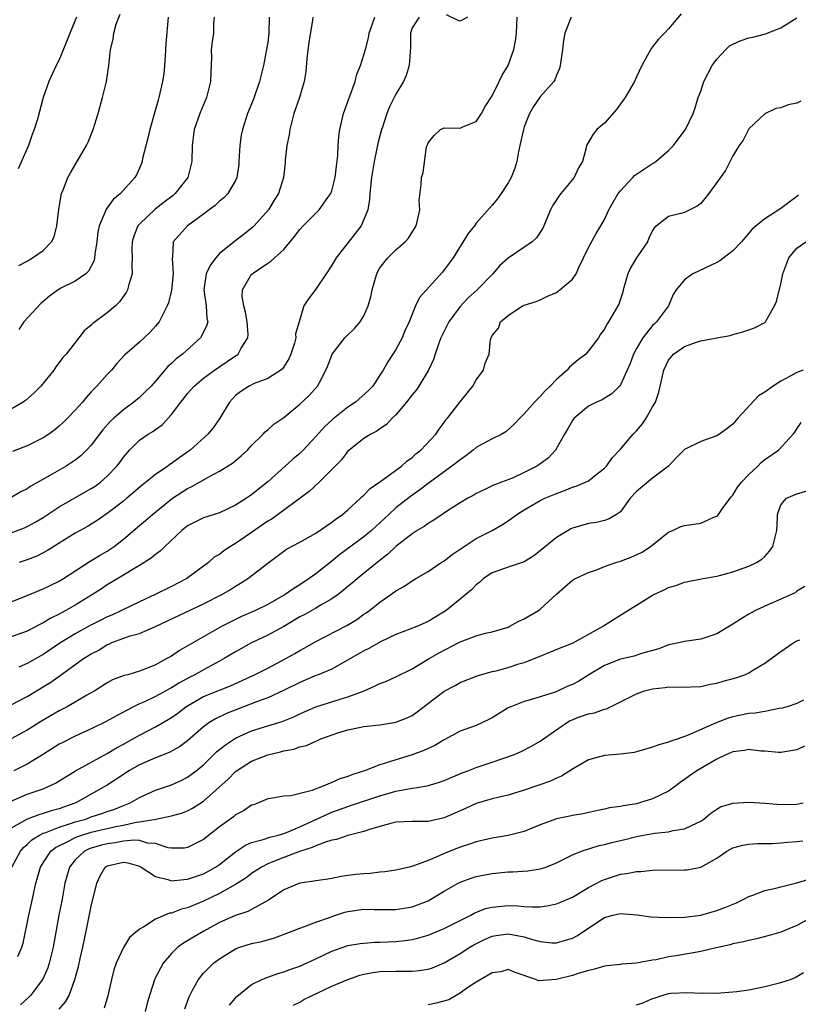
# Model space of a CAD drawing. Units: inches. Extents: x 2577000 to 2580000, y 1524000 to 1527000.
# Drawn here: x 2577792 to 2577889, y 1524186 to 1524309 of the extents above; entities that cross this region are included whole.
import ezdxf

# ---------------------------------------------------------------- set-up
doc = ezdxf.new("R2010")
doc.units = ezdxf.units.IN
doc.header["$MEASUREMENT"] = 0
doc.layers.add('LD25771524_2ft', color=53, linetype='Continuous')

msp = doc.modelspace()

# ---------------------------------------------------------------- linework, layer by layer
at = {"layer": 'LD25771524_2ft'}
for points, elevation in [([(2577828.62, 1524309), (2577828.59, 1524308.59), (2577828.11, 1524305.89), (2577827.87, 1524303.87), (2577827.75, 1524302.25), (2577827.54, 1524301), (2577826.95, 1524299), (2577826.27, 1524297), (2577825.74, 1524295), (2577825.68, 1524294.32), (2577825.4, 1524293), (2577825.19, 1524291.19), (2577825.17, 1524290.83), (2577824.98, 1524289), (2577824.33, 1524287), (2577823.8, 1524286.2), (2577823.08, 1524285), (2577821.33, 1524283), (2577821.16, 1524282.84), (2577821, 1524282.7), (2577820.05, 1524281.95), (2577818.91, 1524281.09), (2577818.83, 1524281), (2577817, 1524279.53), (2577816.53, 1524279), (2577815.86, 1524278.14), (2577815.34, 1524277), (2577815.03, 1524275), (2577815.31, 1524273), (2577815.42, 1524271.42), (2577815.52, 1524271), (2577815.42, 1524270.58), (2577815, 1524269.71), (2577814.64, 1524269), (2577812.37, 1524267), (2577811.59, 1524266.41), (2577811, 1524265.82), (2577810.56, 1524265.44), (2577809, 1524263.62), (2577808.45, 1524263), (2577807.73, 1524262.27), (2577807, 1524261.59), (2577806.32, 1524261), (2577805, 1524260.03), (2577803.82, 1524259), (2577803.39, 1524258.61), (2577802.44, 1524257.56), (2577802.01, 1524257), (2577801, 1524255.63), (2577800.42, 1524255), (2577799.7, 1524254.3), (2577799, 1524253.76), (2577797.85, 1524253), (2577795.85, 1524251.85), (2577793.47, 1524250.53), (2577793, 1524250.2), (2577792.21, 1524249.79), (2577790.9, 1524249)], 8148), ([(2577860.83, 1524309), (2577860.06, 1524307), (2577859.91, 1524306.09), (2577859.77, 1524305), (2577859.47, 1524303), (2577859.38, 1524302.62), (2577859, 1524301.78), (2577858.81, 1524301.19), (2577858.69, 1524301), (2577857, 1524299.08), (2577856.14, 1524297.86), (2577855.64, 1524297), (2577855, 1524295.35), (2577854.89, 1524295), (2577854.45, 1524293), (2577854.27, 1524292.27), (2577854.06, 1524291), (2577853.81, 1524290.19), (2577853.37, 1524289), (2577853, 1524288.34), (2577852.13, 1524287), (2577851.65, 1524286.35), (2577851, 1524285.57), (2577849, 1524283.31), (2577848.77, 1524283), (2577847.99, 1524282.01), (2577846.11, 1524279), (2577845, 1524277.48), (2577844.78, 1524277.22), (2577841.94, 1524274.06), (2577841.44, 1524273), (2577841, 1524271.97), (2577840.63, 1524271), (2577840.12, 1524269.88), (2577839.77, 1524269), (2577839, 1524267.58), (2577837.97, 1524266.03), (2577837.39, 1524265), (2577837, 1524264.35), (2577836.13, 1524263), (2577835.57, 1524262.43), (2577833.96, 1524261), (2577833, 1524260.37), (2577831.11, 1524258.89), (2577830.08, 1524257.92), (2577829, 1524256.69), (2577827.41, 1524255), (2577827, 1524254.6), (2577826.13, 1524253.87), (2577825.19, 1524253), (2577823, 1524251.05), (2577821.85, 1524250.15), (2577821, 1524249.44), (2577820.35, 1524249), (2577819, 1524248.13), (2577817, 1524247.2), (2577815, 1524246.55), (2577813, 1524245.55), (2577812.31, 1524245), (2577810.16, 1524243), (2577809.59, 1524242.41), (2577809, 1524241.99), (2577808.45, 1524241.55), (2577807, 1524240.63), (2577806.08, 1524240.08), (2577805, 1524239.4), (2577803, 1524238.19), (2577802.29, 1524237.71), (2577801.17, 1524237), (2577799, 1524235.68), (2577797.81, 1524235), (2577797.27, 1524234.73), (2577797, 1524234.56), (2577795.95, 1524234.05), (2577795, 1524233.46), (2577794.68, 1524233.32), (2577793, 1524232.43), (2577791, 1524231.71)], 8156), ([(2577791, 1524236.07), (2577793, 1524236.87), (2577794.49, 1524237.51), (2577795, 1524237.7), (2577795.86, 1524238.14), (2577797, 1524238.67), (2577797.53, 1524239), (2577800.85, 1524241.15), (2577802.09, 1524241.91), (2577803, 1524242.42), (2577803.36, 1524242.64), (2577803.86, 1524243), (2577805, 1524243.91), (2577807, 1524245.61), (2577807.77, 1524246.23), (2577808.64, 1524247), (2577811.11, 1524249), (2577813, 1524250.23), (2577813.53, 1524250.47), (2577815.73, 1524251.73), (2577817, 1524252.38), (2577818.61, 1524253.39), (2577819.71, 1524254.29), (2577820.49, 1524255), (2577821, 1524255.57), (2577822.44, 1524257), (2577822.7, 1524257.3), (2577823, 1524257.53), (2577823.76, 1524258.24), (2577825, 1524259.1), (2577827, 1524260.74), (2577828.17, 1524261.83), (2577829.23, 1524263), (2577829.45, 1524263.45), (2577830.26, 1524265), (2577830.48, 1524265.52), (2577831.03, 1524267), (2577832.62, 1524269), (2577832.8, 1524269.2), (2577833.82, 1524270.18), (2577834.54, 1524271), (2577835, 1524271.75), (2577835.54, 1524273), (2577835.85, 1524274.15), (2577836.02, 1524275), (2577836.44, 1524276.44), (2577836.59, 1524277), (2577836.72, 1524277.28), (2577837, 1524277.73), (2577837.98, 1524279), (2577839, 1524279.99), (2577840.15, 1524281), (2577840.54, 1524281.46), (2577841.5, 1524283), (2577841.7, 1524283.7), (2577841.96, 1524285), (2577841.87, 1524286.13), (2577842.14, 1524288.14), (2577842.19, 1524289), (2577842.37, 1524289.63), (2577842.82, 1524292.82), (2577842.87, 1524293), (2577843, 1524293.36), (2577843.74, 1524294.26), (2577844.57, 1524295), (2577845, 1524295.21), (2577847, 1524295.18), (2577847.33, 1524295.33), (2577849, 1524296.01), (2577849.65, 1524297), (2577850.14, 1524297.86), (2577851, 1524299.21), (2577851.88, 1524301), (2577852.23, 1524301.77), (2577852.97, 1524303), (2577853.71, 1524305), (2577853.92, 1524306.08), (2577854.01, 1524307), (2577854.1, 1524309)], 8154), ([(2577791, 1524244.68), (2577792.68, 1524245.32), (2577793, 1524245.47), (2577793.99, 1524246.01), (2577795, 1524246.61), (2577797, 1524247.92), (2577801, 1524250.22), (2577801.47, 1524250.53), (2577802.13, 1524251), (2577803, 1524251.75), (2577804.19, 1524253), (2577804.54, 1524253.46), (2577805, 1524254.15), (2577805.75, 1524255), (2577807, 1524256.24), (2577808.1, 1524257), (2577808.68, 1524257.32), (2577809, 1524257.58), (2577809.82, 1524258.18), (2577811, 1524259.47), (2577812.15, 1524261), (2577812.54, 1524261.46), (2577813, 1524262.08), (2577813.81, 1524263), (2577815, 1524264), (2577816.36, 1524265), (2577817.95, 1524266.05), (2577819, 1524266.78), (2577819.14, 1524266.86), (2577819.33, 1524267), (2577819.71, 1524267.71), (2577820.53, 1524269), (2577820.57, 1524269.43), (2577820.46, 1524271), (2577820.22, 1524272.22), (2577820.03, 1524273), (2577819.81, 1524274.19), (2577819.84, 1524275), (2577821, 1524276.94), (2577821.05, 1524277), (2577823, 1524278.33), (2577823.41, 1524278.59), (2577825, 1524280.05), (2577826.35, 1524281.65), (2577827, 1524282.52), (2577827.41, 1524283), (2577829.43, 1524285), (2577830.51, 1524286.51), (2577830.88, 1524287), (2577831, 1524287.35), (2577831.43, 1524289), (2577831.58, 1524290.42), (2577831.76, 1524291.76), (2577831.8, 1524293), (2577831.87, 1524294.13), (2577831.99, 1524295), (2577832.46, 1524297), (2577833.89, 1524301), (2577834.1, 1524301.9), (2577834.59, 1524303), (2577835, 1524304.31), (2577835.2, 1524305), (2577835.56, 1524306.44), (2577835.66, 1524307), (2577836.35, 1524309)], 8150), ([(2577816.34, 1524309), (2577816.26, 1524308.26), (2577816.22, 1524307), (2577816.07, 1524305.93), (2577815.97, 1524305), (2577816, 1524304), (2577815.89, 1524302.11), (2577815.88, 1524301), (2577815.37, 1524299), (2577814.54, 1524297), (2577813.84, 1524295), (2577813.57, 1524293), (2577813.53, 1524291), (2577813.04, 1524289), (2577811.48, 1524287), (2577811.22, 1524286.78), (2577810.07, 1524285.93), (2577808.95, 1524285.05), (2577807, 1524283.2), (2577806.82, 1524283), (2577806.29, 1524281.71), (2577806.09, 1524281), (2577806.07, 1524280.07), (2577806.1, 1524279), (2577806.04, 1524278.04), (2577806.1, 1524277), (2577805.67, 1524275.67), (2577805.51, 1524275), (2577805.34, 1524274.66), (2577804.51, 1524273.49), (2577804.01, 1524273), (2577803, 1524272.13), (2577801.2, 1524270.8), (2577801, 1524270.6), (2577800.11, 1524269.89), (2577799.43, 1524269), (2577797.85, 1524267), (2577797.44, 1524266.56), (2577797, 1524265.93), (2577796.58, 1524265.42), (2577796.32, 1524265), (2577794.7, 1524263), (2577793.86, 1524262.14), (2577792.79, 1524261.21), (2577792.49, 1524261), (2577791, 1524260.11)], 8144), ([(2577791, 1524223.23), (2577793, 1524224.29), (2577795.94, 1524226.06), (2577797.12, 1524226.88), (2577800.03, 1524229), (2577801, 1524229.62), (2577801.92, 1524230.08), (2577803, 1524230.77), (2577803.18, 1524230.82), (2577803.55, 1524231), (2577805.84, 1524231.84), (2577807, 1524232.15), (2577808.99, 1524233.01), (2577815, 1524235.83), (2577817.3, 1524237), (2577818.37, 1524237.63), (2577819, 1524238.05), (2577819.6, 1524238.4), (2577820.54, 1524239), (2577823, 1524240.92), (2577825.35, 1524242.65), (2577827, 1524243.55), (2577829, 1524244.67), (2577831, 1524246.02), (2577831.55, 1524246.45), (2577832.34, 1524247), (2577833, 1524247.57), (2577834.57, 1524249), (2577834.77, 1524249.23), (2577835, 1524249.41), (2577835.78, 1524250.22), (2577837.13, 1524251.13), (2577839.68, 1524253), (2577840.36, 1524253.64), (2577841, 1524254.09), (2577841.47, 1524254.53), (2577842.11, 1524255), (2577843.98, 1524257), (2577844.38, 1524257.62), (2577845, 1524258.45), (2577845.22, 1524258.78), (2577845.42, 1524259), (2577847, 1524261.03), (2577847.88, 1524262.12), (2577848.6, 1524263), (2577849, 1524263.78), (2577849.9, 1524265), (2577850.14, 1524265.86), (2577850.6, 1524267), (2577850.8, 1524268.8), (2577850.86, 1524269), (2577851, 1524269.32), (2577851.78, 1524270.22), (2577852.02, 1524271), (2577853, 1524271.81), (2577854.77, 1524273), (2577854.94, 1524273.06), (2577855, 1524273.1), (2577856.47, 1524273.53), (2577857, 1524273.76), (2577857.83, 1524274.17), (2577859, 1524274.69), (2577859.42, 1524275), (2577861, 1524276.35), (2577861.46, 1524277), (2577861.79, 1524277.79), (2577862.39, 1524279), (2577863, 1524280.3), (2577863.96, 1524282.04), (2577864.55, 1524283), (2577865, 1524283.78), (2577865.54, 1524285), (2577866.07, 1524285.93), (2577866.72, 1524287), (2577867, 1524287.36), (2577868.53, 1524289), (2577868.75, 1524289.25), (2577869, 1524289.44), (2577871, 1524290.76), (2577871.16, 1524290.84), (2577871.4, 1524291), (2577873, 1524292.39), (2577873.61, 1524293), (2577874.19, 1524293.81), (2577875, 1524294.82), (2577875.12, 1524295), (2577876.06, 1524297), (2577876.3, 1524297.7), (2577876.69, 1524299), (2577877, 1524299.78), (2577877.4, 1524301), (2577878.44, 1524303), (2577879, 1524303.77), (2577880.13, 1524305), (2577880.58, 1524305.42), (2577881, 1524305.65), (2577881.92, 1524306.08), (2577883, 1524306.42), (2577883.49, 1524306.51), (2577885.07, 1524306.93), (2577887, 1524307.68), (2577889, 1524308.93)], 8160), ([(2577823.18, 1524309), (2577823.14, 1524307), (2577823, 1524305.85), (2577822.87, 1524305), (2577822.48, 1524303), (2577821.98, 1524301), (2577821.21, 1524298.79), (2577820.5, 1524297), (2577819.84, 1524295), (2577819.71, 1524294.29), (2577819.51, 1524293), (2577819.42, 1524291), (2577819.38, 1524290.62), (2577819.15, 1524289), (2577819, 1524288.66), (2577818.01, 1524287), (2577817.52, 1524286.48), (2577817, 1524286.07), (2577816.46, 1524285.54), (2577815.68, 1524285), (2577815, 1524284.44), (2577813, 1524283), (2577811.21, 1524281), (2577811.13, 1524279.13), (2577811.07, 1524278.93), (2577811.2, 1524277), (2577811.02, 1524274.98), (2577810.63, 1524273.37), (2577810.48, 1524273), (2577809.86, 1524271.86), (2577809.45, 1524271), (2577809, 1524270.47), (2577808.29, 1524269.7), (2577807, 1524268.49), (2577805.16, 1524266.84), (2577804.2, 1524265.8), (2577803.52, 1524265), (2577803, 1524264.45), (2577801.71, 1524263), (2577801.34, 1524262.66), (2577801, 1524262.27), (2577800.39, 1524261.61), (2577799.91, 1524261), (2577799, 1524259.99), (2577798.05, 1524259), (2577797.52, 1524258.48), (2577797, 1524258.01), (2577796.45, 1524257.55), (2577795.71, 1524257), (2577795, 1524256.53), (2577793, 1524255.54), (2577791.17, 1524254.83)], 8146), ([(2577799.14, 1524309), (2577799, 1524308.63), (2577797, 1524303.7), (2577796.61, 1524303), (2577795.69, 1524301), (2577795.01, 1524298.99), (2577794.31, 1524296.31), (2577793.89, 1524295), (2577793.62, 1524294.38), (2577793.15, 1524293), (2577791.89, 1524290.11)], 8138), ([(2577874.55, 1524309.45), (2577873, 1524307.57), (2577872.47, 1524307), (2577871.73, 1524306.27), (2577871, 1524305.32), (2577870.85, 1524305.15), (2577870.55, 1524304.55), (2577869.68, 1524303), (2577869, 1524301.59), (2577868.76, 1524301), (2577867.59, 1524299), (2577867.35, 1524298.65), (2577867, 1524298.2), (2577866.49, 1524297.51), (2577865, 1524295.81), (2577864.05, 1524295), (2577863.59, 1524294.41), (2577862.75, 1524293), (2577862.72, 1524292.72), (2577862.25, 1524291), (2577861.77, 1524290.23), (2577861.21, 1524289), (2577859.55, 1524287), (2577859.31, 1524286.69), (2577858.52, 1524285.48), (2577858.26, 1524285), (2577857.31, 1524282.69), (2577856.53, 1524281.47), (2577855.98, 1524281), (2577853, 1524278.95), (2577851.97, 1524278.03), (2577851.08, 1524277), (2577849.14, 1524275), (2577848.01, 1524273.99), (2577847, 1524272.91), (2577845.59, 1524271), (2577844.72, 1524269.28), (2577844.6, 1524269), (2577844.35, 1524268.35), (2577843.87, 1524267), (2577843.68, 1524266.32), (2577843.07, 1524265), (2577841.86, 1524263), (2577841.5, 1524262.5), (2577841, 1524261.9), (2577840.31, 1524261), (2577839, 1524259.42), (2577838.54, 1524259), (2577837.8, 1524258.2), (2577837, 1524257.67), (2577836.61, 1524257.39), (2577835.86, 1524257), (2577835, 1524256.45), (2577833.15, 1524255), (2577833, 1524254.87), (2577832.19, 1524253.81), (2577831, 1524252.58), (2577829.43, 1524251), (2577828.17, 1524249.83), (2577823.54, 1524246.46), (2577823, 1524246.14), (2577821, 1524244.72), (2577819, 1524243.35), (2577818.38, 1524243), (2577817.54, 1524242.46), (2577817, 1524242.01), (2577816.34, 1524241.66), (2577815.6, 1524241), (2577812.93, 1524239), (2577811, 1524238.01), (2577808.97, 1524237), (2577807, 1524236.08), (2577804.78, 1524235), (2577803.56, 1524234.44), (2577803, 1524234.21), (2577802.19, 1524233.81), (2577800.88, 1524233.12), (2577799, 1524232.08), (2577797.22, 1524231), (2577795, 1524229.51), (2577793, 1524228.4), (2577791.95, 1524227.95)], 8158), ([(2577810.59, 1524309), (2577810.3, 1524305.7), (2577810.2, 1524304.2), (2577810.14, 1524303), (2577810.04, 1524301.96), (2577809.89, 1524301), (2577809.42, 1524299), (2577809.32, 1524298.68), (2577809, 1524297.48), (2577808.28, 1524295), (2577808.06, 1524293.94), (2577807.4, 1524291.4), (2577807.33, 1524291), (2577807.25, 1524290.75), (2577807, 1524290.16), (2577806.64, 1524289.36), (2577806.44, 1524289), (2577804.66, 1524287), (2577803.74, 1524286.26), (2577803, 1524285.25), (2577802.88, 1524285.12), (2577802.82, 1524285), (2577802.75, 1524284.75), (2577801.97, 1524283), (2577801.82, 1524282.18), (2577801.7, 1524281), (2577801.45, 1524279.45), (2577801.41, 1524279), (2577801.34, 1524278.66), (2577800.66, 1524277.34), (2577800.3, 1524277), (2577799, 1524276.08), (2577797.2, 1524275.2), (2577796.85, 1524275), (2577795.79, 1524274.21), (2577795, 1524273.55), (2577794.71, 1524273.29), (2577792.6, 1524271), (2577791.95, 1524270.05)], 8142), ([(2577791.96, 1524278.04), (2577793, 1524278.59), (2577793.24, 1524278.76), (2577793.68, 1524279), (2577795, 1524279.92), (2577796.04, 1524281), (2577796.37, 1524281.63), (2577796.72, 1524283), (2577796.95, 1524285.05), (2577797.3, 1524287), (2577797.54, 1524287.54), (2577798.09, 1524289), (2577798.39, 1524289.61), (2577800.39, 1524293), (2577800.59, 1524293.41), (2577801.25, 1524295), (2577801.86, 1524297), (2577802.41, 1524299), (2577802.89, 1524301), (2577803.18, 1524303), (2577803.39, 1524305), (2577803.74, 1524306.26), (2577803.82, 1524307), (2577804.12, 1524308.12), (2577804.61, 1524309.39)], 8140), ([(2577841.88, 1524309), (2577841, 1524307.69), (2577840.79, 1524307), (2577840.79, 1524305.21), (2577840.75, 1524304.75), (2577840.66, 1524303), (2577840.26, 1524301.74), (2577839.93, 1524301), (2577839, 1524299.41), (2577838.17, 1524297.83), (2577837.84, 1524297), (2577837.31, 1524295.31), (2577837.2, 1524295), (2577836.75, 1524293.25), (2577836.63, 1524292.63), (2577836.27, 1524291), (2577835.93, 1524289), (2577835.8, 1524287.8), (2577835.74, 1524287), (2577835.71, 1524286.29), (2577835.48, 1524285), (2577835, 1524283.77), (2577834.65, 1524283), (2577831.52, 1524279), (2577831, 1524278.09), (2577830.28, 1524277), (2577829, 1524275.09), (2577828.1, 1524273.9), (2577827.52, 1524273), (2577827, 1524271.32), (2577826.92, 1524271), (2577826.47, 1524269.53), (2577826.5, 1524269), (2577826.34, 1524268.34), (2577825.89, 1524267), (2577825.62, 1524266.38), (2577825, 1524265.39), (2577824.84, 1524265.16), (2577824.65, 1524265), (2577823, 1524263.93), (2577821.31, 1524263.31), (2577820.67, 1524263), (2577819.67, 1524262.33), (2577819, 1524261.82), (2577818.59, 1524261.41), (2577818.23, 1524261), (2577817.02, 1524258.98), (2577816.19, 1524257.81), (2577815.54, 1524257), (2577813.33, 1524255), (2577811.96, 1524254.04), (2577811, 1524253.33), (2577810.79, 1524253.21), (2577810.53, 1524253), (2577809, 1524251.98), (2577807.35, 1524250.65), (2577805.43, 1524249), (2577805, 1524248.65), (2577803, 1524247.12), (2577801.75, 1524246.25), (2577801, 1524245.77), (2577800.51, 1524245.49), (2577799.61, 1524245), (2577799, 1524244.65), (2577795.53, 1524242.47), (2577794.2, 1524241.8), (2577793, 1524241.34), (2577792.02, 1524241)], 8152), ([(2577847.93, 1524309), (2577847, 1524308.53), (2577846.66, 1524308.66), (2577845.31, 1524309.31)], 8152), ([(2577889.47, 1524298.53), (2577889, 1524298.27), (2577887.92, 1524298.08), (2577887, 1524297.7), (2577886.37, 1524297.63), (2577885, 1524296.97), (2577883, 1524295.07), (2577882.31, 1524293.69), (2577881.81, 1524293), (2577881, 1524291.71), (2577880.11, 1524289.89), (2577878.03, 1524287), (2577877, 1524285.77), (2577876.58, 1524285.42), (2577875, 1524284.67), (2577874.51, 1524284.51), (2577873, 1524284.14), (2577871.22, 1524282.78), (2577871, 1524282.42), (2577870.54, 1524281.46), (2577870.37, 1524281), (2577869, 1524278.98), (2577868.25, 1524277.75), (2577867.9, 1524277), (2577867.34, 1524275), (2577867.27, 1524274.73), (2577866.78, 1524273.22), (2577866.68, 1524273), (2577865.51, 1524271), (2577865.29, 1524270.71), (2577865, 1524270.11), (2577864.52, 1524269.48), (2577864.24, 1524269), (2577863, 1524267.4), (2577862.66, 1524267), (2577861.74, 1524266.26), (2577860.65, 1524265.35), (2577860.34, 1524265), (2577859, 1524263.8), (2577858.21, 1524263), (2577857.59, 1524262.41), (2577857, 1524261.69), (2577856.63, 1524261.37), (2577856.28, 1524261), (2577855, 1524259.54), (2577854.44, 1524259), (2577853.75, 1524258.25), (2577852.7, 1524257.3), (2577852.19, 1524257), (2577851, 1524256.43), (2577849.76, 1524255.76), (2577849, 1524255.32), (2577848.62, 1524255), (2577847.71, 1524254.29), (2577847, 1524253.82), (2577845.98, 1524253), (2577843, 1524250.86), (2577841.96, 1524250.04), (2577840.79, 1524249.22), (2577839, 1524247.8), (2577838.09, 1524247), (2577835.96, 1524245), (2577835, 1524244.2), (2577832, 1524242), (2577831, 1524241.18), (2577829, 1524239.59), (2577828.18, 1524239), (2577827, 1524238.21), (2577826.24, 1524237.76), (2577825.17, 1524237), (2577823, 1524235.77), (2577821.46, 1524235), (2577819.75, 1524234.25), (2577818.4, 1524233.6), (2577817.25, 1524233), (2577812, 1524230), (2577811, 1524229.33), (2577810.44, 1524229), (2577809, 1524228.22), (2577807.69, 1524227.69), (2577807, 1524227.43), (2577805.54, 1524227), (2577805.11, 1524226.89), (2577803.66, 1524226.34), (2577803, 1524225.97), (2577801.44, 1524225), (2577800.43, 1524224.43), (2577797.99, 1524223), (2577797, 1524222.49), (2577794.8, 1524221.2), (2577793, 1524220.07), (2577791, 1524219.02)], 8162), ([(2577889.19, 1524286.81), (2577889, 1524286.64), (2577887, 1524285.13), (2577885, 1524283.86), (2577883.91, 1524283), (2577883.42, 1524282.58), (2577883, 1524282.06), (2577882.49, 1524281.51), (2577882.08, 1524281), (2577881, 1524279.87), (2577879.38, 1524278.62), (2577879, 1524278.41), (2577876.02, 1524277), (2577875, 1524276.25), (2577873.95, 1524275), (2577873.58, 1524274.42), (2577872.97, 1524273), (2577871.48, 1524271), (2577871.22, 1524270.78), (2577871, 1524270.55), (2577869.78, 1524269), (2577869, 1524267.68), (2577868.63, 1524267), (2577868.19, 1524265.81), (2577867, 1524263.14), (2577866.88, 1524263), (2577865.94, 1524262.06), (2577864.7, 1524261.3), (2577864.01, 1524261), (2577863, 1524260.49), (2577861.23, 1524259), (2577861, 1524258.7), (2577860.39, 1524257.61), (2577860.03, 1524257), (2577858.91, 1524255), (2577857.98, 1524254.02), (2577856.83, 1524253.17), (2577856.57, 1524253), (2577855, 1524252.2), (2577853.53, 1524251.53), (2577852.16, 1524251), (2577851.3, 1524250.7), (2577851, 1524250.54), (2577850.1, 1524250.1), (2577849, 1524249.6), (2577848.63, 1524249.37), (2577847.95, 1524249), (2577847, 1524248.43), (2577845.44, 1524247.44), (2577844.77, 1524247), (2577843.73, 1524246.27), (2577843, 1524245.87), (2577842.52, 1524245.48), (2577841.66, 1524245), (2577841, 1524244.59), (2577839, 1524242.98), (2577837.98, 1524242.02), (2577836.64, 1524241), (2577834.18, 1524239), (2577833.56, 1524238.45), (2577833, 1524237.99), (2577832.47, 1524237.53), (2577831.77, 1524237), (2577831, 1524236.46), (2577829.77, 1524235.77), (2577829, 1524235.3), (2577827.53, 1524234.47), (2577827, 1524234.21), (2577825, 1524233.03), (2577823, 1524231.91), (2577821, 1524230.97), (2577819, 1524229.87), (2577817.56, 1524229), (2577817, 1524228.69), (2577815, 1524227.61), (2577813.92, 1524227), (2577813.3, 1524226.7), (2577812, 1524226), (2577811, 1524225.36), (2577810.76, 1524225.24), (2577809, 1524224.26), (2577807.63, 1524223.63), (2577807, 1524223.36), (2577806.25, 1524223), (2577804.13, 1524221.87), (2577802.85, 1524221.15), (2577801, 1524220.25), (2577799, 1524219.35), (2577797.44, 1524218.56), (2577797, 1524218.32), (2577794.91, 1524217), (2577793, 1524215.86), (2577791.32, 1524215)], 8164), ([(2577791, 1524211.23), (2577793, 1524212.09), (2577795, 1524212.78), (2577795.54, 1524213), (2577796.52, 1524213.48), (2577799.01, 1524214.99), (2577803, 1524217.16), (2577804.13, 1524217.87), (2577805, 1524218.34), (2577807, 1524219.46), (2577809, 1524220.5), (2577810.59, 1524221.41), (2577811, 1524221.65), (2577811.79, 1524222.21), (2577812.81, 1524223), (2577813, 1524223.12), (2577815, 1524224.26), (2577817, 1524225.09), (2577818.37, 1524225.63), (2577821.34, 1524227), (2577823, 1524227.83), (2577825.27, 1524229), (2577826.37, 1524229.63), (2577827, 1524230.01), (2577827.64, 1524230.36), (2577829, 1524231.15), (2577832.85, 1524233.15), (2577834.1, 1524233.9), (2577835, 1524234.53), (2577835.29, 1524234.71), (2577835.68, 1524235), (2577837, 1524236.04), (2577838.37, 1524237), (2577839, 1524237.47), (2577839.99, 1524238.01), (2577841, 1524238.71), (2577841.48, 1524239), (2577843, 1524239.89), (2577844.64, 1524241), (2577845, 1524241.22), (2577846, 1524242), (2577849, 1524243.97), (2577850.98, 1524245), (2577852.28, 1524245.72), (2577853, 1524246.2), (2577854.07, 1524247), (2577855, 1524247.57), (2577857, 1524248.72), (2577857.58, 1524249), (2577859, 1524249.6), (2577860.03, 1524249.97), (2577861, 1524250.37), (2577861.49, 1524250.51), (2577862.63, 1524251), (2577863, 1524251.2), (2577863.93, 1524251.93), (2577865, 1524252.74), (2577865.26, 1524253), (2577865.97, 1524254.03), (2577867, 1524255.15), (2577868.59, 1524257), (2577869, 1524257.43), (2577869.73, 1524258.27), (2577870.21, 1524259), (2577871, 1524260.41), (2577871.35, 1524261), (2577871.78, 1524262.22), (2577872.42, 1524265), (2577873, 1524266.25), (2577873.62, 1524267), (2577875, 1524267.94), (2577876.48, 1524268.48), (2577877, 1524268.64), (2577879, 1524269.02), (2577880.68, 1524269.32), (2577881, 1524269.45), (2577882.25, 1524269.75), (2577883, 1524270.03), (2577883.73, 1524270.27), (2577885, 1524270.92), (2577885.08, 1524271), (2577885.16, 1524271.16), (2577886.22, 1524273), (2577886.45, 1524273.55), (2577887, 1524275.74), (2577887.25, 1524277), (2577887.99, 1524279), (2577889, 1524280.19), (2577890.12, 1524281)], 8166), ([(2577889.76, 1524265), (2577889, 1524264.68), (2577888.26, 1524264.26), (2577887, 1524263.61), (2577886.03, 1524263), (2577885, 1524262.25), (2577884.2, 1524261.8), (2577881.62, 1524259), (2577881, 1524258.26), (2577880.3, 1524257.7), (2577879.35, 1524257), (2577879, 1524256.79), (2577877, 1524256.09), (2577875, 1524255.08), (2577873.95, 1524254.05), (2577872.98, 1524253), (2577871, 1524251.5), (2577869, 1524249.84), (2577868.21, 1524249), (2577867, 1524247.33), (2577866.52, 1524247), (2577865.58, 1524246.42), (2577865, 1524246.24), (2577864, 1524246), (2577863, 1524245.86), (2577861, 1524245.27), (2577860.82, 1524245.18), (2577860.47, 1524245), (2577859, 1524244.13), (2577857, 1524242.44), (2577856.18, 1524241.81), (2577855, 1524241.08), (2577853, 1524240.4), (2577851, 1524239.69), (2577849.92, 1524239), (2577849.44, 1524238.56), (2577849, 1524238.22), (2577848.43, 1524237.57), (2577847.73, 1524237), (2577847, 1524236.44), (2577845.24, 1524235), (2577843, 1524233.63), (2577841.59, 1524233), (2577839, 1524232), (2577837.08, 1524231.08), (2577835.7, 1524230.3), (2577835, 1524229.97), (2577831, 1524227.7), (2577829.31, 1524227), (2577829, 1524226.89), (2577827.69, 1524226.31), (2577827, 1524226.04), (2577824.99, 1524225.01), (2577823, 1524224.12), (2577821.6, 1524223.6), (2577817.85, 1524222.15), (2577816.5, 1524221.5), (2577815.67, 1524221), (2577815, 1524220.51), (2577813, 1524218.76), (2577811.99, 1524218.01), (2577810.7, 1524217.3), (2577809, 1524216.64), (2577807, 1524215.76), (2577805.69, 1524215), (2577805, 1524214.55), (2577804.08, 1524213.92), (2577803, 1524213.24), (2577802.6, 1524213), (2577801, 1524212.11), (2577799.06, 1524211), (2577797.53, 1524210.47), (2577797, 1524210.28), (2577795.99, 1524210.01), (2577795, 1524209.67), (2577794.46, 1524209.54), (2577793, 1524208.98), (2577791, 1524207.84)], 8168), ([(2577791.1, 1524203), (2577792.18, 1524205), (2577792.55, 1524205.45), (2577793, 1524205.83), (2577793.59, 1524206.41), (2577794.55, 1524207), (2577795, 1524207.22), (2577795.31, 1524207.31), (2577797, 1524207.99), (2577798.42, 1524208.42), (2577799, 1524208.63), (2577800.33, 1524209), (2577801, 1524209.25), (2577802.32, 1524209.68), (2577803, 1524209.94), (2577803.8, 1524210.2), (2577805, 1524210.68), (2577805.24, 1524210.76), (2577805.84, 1524211), (2577807, 1524211.67), (2577809, 1524212.6), (2577811, 1524213.28), (2577812.2, 1524213.8), (2577813, 1524214.2), (2577814.06, 1524215), (2577815, 1524215.77), (2577816.63, 1524217.37), (2577817.73, 1524218.27), (2577819, 1524219.1), (2577821, 1524220.01), (2577823, 1524220.64), (2577824.82, 1524221.18), (2577826.24, 1524221.76), (2577827, 1524222.13), (2577829, 1524223.01), (2577831.91, 1524223.91), (2577833, 1524224.22), (2577835.03, 1524225), (2577836.4, 1524225.6), (2577837, 1524225.91), (2577837.8, 1524226.2), (2577839, 1524226.72), (2577841, 1524227.72), (2577843.12, 1524229), (2577844.31, 1524229.69), (2577847, 1524231.11), (2577849, 1524231.86), (2577850.17, 1524232.17), (2577851, 1524232.34), (2577853, 1524232.94), (2577853.13, 1524233), (2577854.34, 1524233.66), (2577855, 1524233.98), (2577856.76, 1524235), (2577857, 1524235.17), (2577859, 1524237.03), (2577860.04, 1524237.96), (2577861, 1524238.77), (2577861.4, 1524239), (2577863, 1524239.74), (2577864.13, 1524240.13), (2577865, 1524240.48), (2577866.43, 1524241), (2577867, 1524241.17), (2577868.34, 1524241.66), (2577869.71, 1524242.29), (2577870.75, 1524243), (2577873, 1524244.79), (2577873.52, 1524245), (2577874.53, 1524245.47), (2577875, 1524245.62), (2577877, 1524245.91), (2577878.63, 1524246.63), (2577879, 1524246.76), (2577879.14, 1524246.86), (2577879.21, 1524247), (2577879.71, 1524247.71), (2577880.8, 1524249.2), (2577881, 1524249.39), (2577881.61, 1524250.39), (2577882.08, 1524251), (2577883, 1524251.97), (2577884.12, 1524253), (2577884.55, 1524253.45), (2577885, 1524253.83), (2577886.69, 1524255), (2577888.52, 1524257), (2577888.74, 1524257.26), (2577889, 1524257.67), (2577889.55, 1524258.45)], 8170), ([(2577791.85, 1524191.85), (2577792.35, 1524193), (2577792.5, 1524193.5), (2577793.2, 1524197), (2577793.53, 1524198.47), (2577793.82, 1524199.82), (2577794.09, 1524201), (2577794.3, 1524201.7), (2577794.67, 1524203), (2577795, 1524203.55), (2577795.97, 1524205), (2577796.55, 1524205.45), (2577798.32, 1524206.32), (2577799, 1524206.7), (2577799.21, 1524206.79), (2577799.82, 1524207), (2577801, 1524207.35), (2577804.06, 1524208.06), (2577805, 1524208.24), (2577806.61, 1524208.61), (2577807, 1524208.65), (2577809.05, 1524209), (2577811, 1524209.38), (2577812.27, 1524209.73), (2577813, 1524210.03), (2577813.64, 1524210.36), (2577815, 1524211.22), (2577818.05, 1524213.95), (2577819, 1524214.92), (2577819.11, 1524215), (2577821, 1524216.2), (2577823, 1524217.02), (2577824.61, 1524217.39), (2577825, 1524217.5), (2577826.28, 1524217.72), (2577827, 1524217.99), (2577827.84, 1524218.16), (2577829, 1524218.72), (2577829.22, 1524218.78), (2577829.64, 1524219), (2577831.74, 1524219.74), (2577833, 1524220.11), (2577834.42, 1524220.42), (2577835, 1524220.53), (2577837, 1524220.75), (2577839, 1524221.07), (2577840.38, 1524221.62), (2577841, 1524221.91), (2577841.65, 1524222.35), (2577845, 1524224.95), (2577846.36, 1524225.64), (2577847, 1524226.02), (2577849.13, 1524226.87), (2577851, 1524227.38), (2577851.5, 1524227.5), (2577853, 1524227.91), (2577854.34, 1524228.34), (2577855, 1524228.53), (2577856.78, 1524229.22), (2577857, 1524229.32), (2577858.2, 1524229.8), (2577859.6, 1524230.4), (2577861, 1524230.94), (2577864.74, 1524233), (2577865, 1524233.18), (2577866.11, 1524233.89), (2577871, 1524236.91), (2577871.17, 1524237), (2577872.43, 1524237.57), (2577873, 1524237.86), (2577873.88, 1524238.12), (2577875, 1524238.55), (2577875.39, 1524238.61), (2577877.32, 1524239), (2577879, 1524239.27), (2577879.36, 1524239.36), (2577881, 1524239.82), (2577883, 1524240.55), (2577883.98, 1524241), (2577884.61, 1524241.39), (2577885, 1524241.75), (2577885.6, 1524242.4), (2577886, 1524243), (2577886.5, 1524245), (2577886.57, 1524246.57), (2577886.56, 1524247), (2577887, 1524248.18), (2577887.69, 1524249), (2577889, 1524249.56), (2577891, 1524250.14)], 8172), ([(2577890, 1524238), (2577889, 1524237.41), (2577888.78, 1524237.22), (2577885.95, 1524235.95), (2577885, 1524235.54), (2577883.85, 1524235), (2577883.29, 1524234.71), (2577883, 1524234.53), (2577882.05, 1524233.95), (2577881, 1524233.29), (2577879, 1524232.1), (2577877, 1524231.43), (2577875, 1524231.13), (2577874.46, 1524231), (2577873.25, 1524230.75), (2577873, 1524230.72), (2577871.76, 1524230.24), (2577871, 1524230.03), (2577869.63, 1524229.63), (2577868.69, 1524229.31), (2577867, 1524228.94), (2577865, 1524228.16), (2577863.07, 1524227), (2577861.8, 1524226.2), (2577861, 1524225.78), (2577860.45, 1524225.55), (2577859.24, 1524225), (2577858.84, 1524224.84), (2577855.92, 1524223.92), (2577855, 1524223.67), (2577853.31, 1524223), (2577853, 1524222.85), (2577851, 1524221.63), (2577850.58, 1524221.42), (2577849, 1524220.68), (2577847, 1524219.95), (2577845, 1524218.87), (2577843.84, 1524218.16), (2577842.47, 1524217.53), (2577841, 1524216.99), (2577839, 1524216.39), (2577838.08, 1524216.08), (2577837, 1524215.76), (2577835.06, 1524215), (2577833.5, 1524214.5), (2577833, 1524214.3), (2577832, 1524214), (2577831, 1524213.54), (2577829.7, 1524213), (2577829, 1524212.75), (2577828.56, 1524212.56), (2577825.87, 1524211.87), (2577825, 1524211.83), (2577823.58, 1524211.58), (2577823, 1524211.51), (2577821.85, 1524211), (2577821.23, 1524210.77), (2577821, 1524210.71), (2577819.98, 1524210.02), (2577819, 1524209.51), (2577818.72, 1524209.28), (2577817, 1524208.01), (2577815, 1524206.44), (2577813, 1524205.44), (2577812.62, 1524205.38), (2577811, 1524205.36), (2577810.58, 1524205.42), (2577809, 1524205.93), (2577808, 1524206), (2577807, 1524206.3), (2577806.36, 1524206.36), (2577805, 1524206.23), (2577803.97, 1524206.03), (2577803, 1524205.9), (2577802.27, 1524205.73), (2577801, 1524205.35), (2577800.74, 1524205.26), (2577800.17, 1524205), (2577799, 1524203.89), (2577798.28, 1524203), (2577797.72, 1524201), (2577797.35, 1524199), (2577796.96, 1524197), (2577796.23, 1524193), (2577795.75, 1524191), (2577795.57, 1524190.43), (2577794.96, 1524189.04), (2577793.41, 1524187), (2577793.21, 1524186.79), (2577792.17, 1524185.83)], 8174), ([(2577797, 1524185.28), (2577797.8, 1524186.2), (2577798.22, 1524187), (2577798.95, 1524189), (2577799.4, 1524190.6), (2577799.62, 1524191.62), (2577799.95, 1524193), (2577800.38, 1524195), (2577801, 1524198.14), (2577801.68, 1524201), (2577802.09, 1524201.91), (2577802.73, 1524203), (2577803, 1524203.17), (2577805, 1524203.61), (2577805.54, 1524203.54), (2577807, 1524203.13), (2577807.09, 1524203.09), (2577809, 1524201.81), (2577810.56, 1524201.44), (2577811, 1524201.27), (2577812.53, 1524201.47), (2577813, 1524201.48), (2577814.12, 1524201.88), (2577815, 1524202.17), (2577815.55, 1524202.45), (2577816.5, 1524203), (2577817, 1524203.34), (2577819, 1524204.92), (2577820.25, 1524205.75), (2577821, 1524206.06), (2577822.43, 1524206.43), (2577823.26, 1524206.74), (2577824.32, 1524207), (2577825, 1524207.21), (2577825.33, 1524207.33), (2577827, 1524208.04), (2577831, 1524209.86), (2577831.85, 1524210.15), (2577833, 1524210.58), (2577833.32, 1524210.68), (2577837, 1524211.91), (2577838.28, 1524212.28), (2577839, 1524212.48), (2577840.81, 1524212.81), (2577842.87, 1524213.13), (2577844.41, 1524213.59), (2577845, 1524213.8), (2577847.25, 1524214.75), (2577847.95, 1524215), (2577849, 1524215.41), (2577851, 1524216.08), (2577853.64, 1524217), (2577854.6, 1524217.4), (2577855.9, 1524218.1), (2577857, 1524218.72), (2577857.38, 1524219), (2577860.25, 1524221), (2577860.73, 1524221.27), (2577861, 1524221.39), (2577861.65, 1524221.65), (2577863, 1524222.13), (2577863.77, 1524222.23), (2577865, 1524222.71), (2577865.25, 1524222.75), (2577867, 1524223.61), (2577869, 1524224.63), (2577870.01, 1524225), (2577871, 1524225.25), (2577872.59, 1524225.41), (2577873, 1524225.48), (2577874.56, 1524225.44), (2577877, 1524225.52), (2577878.2, 1524225.8), (2577879, 1524225.93), (2577879.81, 1524226.19), (2577881.39, 1524226.61), (2577882.5, 1524227), (2577883, 1524227.22), (2577883.6, 1524227.6), (2577885, 1524228.44), (2577887, 1524229.89), (2577888.63, 1524231), (2577889, 1524231.22), (2577889.36, 1524231.36)], 8176), ([(2577889.83, 1524223.83), (2577889, 1524223.41), (2577887.77, 1524223), (2577887.17, 1524222.83), (2577886.77, 1524222.77), (2577885, 1524222.39), (2577883.8, 1524222.2), (2577883, 1524222.14), (2577881, 1524221.75), (2577880.43, 1524221.57), (2577878.95, 1524221), (2577875.45, 1524219.45), (2577874.18, 1524219), (2577873.29, 1524218.71), (2577873, 1524218.59), (2577871.76, 1524218.24), (2577871, 1524217.96), (2577869, 1524217.37), (2577868.69, 1524217.31), (2577867, 1524217.07), (2577865, 1524216.94), (2577863, 1524216.39), (2577861, 1524215.2), (2577859.66, 1524214.34), (2577859, 1524214.08), (2577858.28, 1524213.72), (2577856.8, 1524213.2), (2577855, 1524212.59), (2577853, 1524211.99), (2577851.7, 1524211.7), (2577851, 1524211.52), (2577849, 1524210.93), (2577847.68, 1524210.32), (2577845, 1524209.16), (2577843, 1524208.7), (2577842.69, 1524208.69), (2577841, 1524208.69), (2577839, 1524208.6), (2577838.49, 1524208.49), (2577837, 1524208.08), (2577835.7, 1524207.7), (2577835, 1524207.46), (2577833, 1524206.93), (2577831.57, 1524206.43), (2577831, 1524206.34), (2577830.09, 1524206.09), (2577829, 1524205.67), (2577828.55, 1524205.45), (2577826.96, 1524204.96), (2577825, 1524204.21), (2577823.65, 1524203.65), (2577823, 1524203.41), (2577822.21, 1524203), (2577821, 1524202.19), (2577820.33, 1524201.67), (2577819, 1524200.82), (2577818.63, 1524200.63), (2577817, 1524199.71), (2577815, 1524198.76), (2577813, 1524197.93), (2577812.25, 1524197.75), (2577811, 1524197.26), (2577810.75, 1524197.25), (2577809, 1524196.5), (2577807.54, 1524195.54), (2577807, 1524195.28), (2577805.77, 1524194.23), (2577805, 1524192.96), (2577804.12, 1524191), (2577803.82, 1524190.18), (2577803.51, 1524189), (2577803.06, 1524186.94), (2577802.59, 1524185.41)], 8178), ([(2577889.93, 1524218.07), (2577889, 1524217.64), (2577887, 1524217.3), (2577886.7, 1524217.3), (2577885, 1524217.47), (2577884.52, 1524217.48), (2577883, 1524217.66), (2577882.45, 1524217.55), (2577881, 1524217.37), (2577880.15, 1524217), (2577879, 1524216.46), (2577877.71, 1524215.71), (2577876.51, 1524215), (2577875.61, 1524214.39), (2577875, 1524213.92), (2577874.43, 1524213.57), (2577873.72, 1524213), (2577873, 1524212.47), (2577871, 1524211.5), (2577869.37, 1524211), (2577869, 1524210.91), (2577867.34, 1524210.66), (2577867, 1524210.57), (2577865.61, 1524210.39), (2577865, 1524210.23), (2577863.97, 1524210.03), (2577862.35, 1524209.66), (2577861, 1524209.43), (2577860.66, 1524209.34), (2577859, 1524209.02), (2577857, 1524208.27), (2577855, 1524207.43), (2577853, 1524206.94), (2577851, 1524206.61), (2577849, 1524206.14), (2577848.15, 1524205.85), (2577847, 1524205.5), (2577845, 1524204.68), (2577844.39, 1524204.39), (2577843, 1524203.82), (2577841.11, 1524203.11), (2577840.69, 1524203), (2577839, 1524202.6), (2577837.61, 1524202.39), (2577837, 1524202.35), (2577835.78, 1524202.22), (2577835, 1524202.18), (2577833.93, 1524202.07), (2577832.17, 1524201.83), (2577831, 1524201.59), (2577830.5, 1524201.5), (2577829, 1524201.3), (2577828.77, 1524201.23), (2577827, 1524201), (2577825, 1524200.16), (2577823.12, 1524198.88), (2577822.64, 1524198.64), (2577821, 1524197.72), (2577820.53, 1524197.47), (2577819, 1524196.97), (2577817, 1524196.08), (2577815.03, 1524195), (2577813.73, 1524194.27), (2577813, 1524193.8), (2577812.48, 1524193.52), (2577811.81, 1524193), (2577811, 1524192.22), (2577809.95, 1524191), (2577808.92, 1524189.08), (2577808.25, 1524187), (2577807.98, 1524186.02), (2577807.72, 1524185)], 8180), ([(2577812.67, 1524185.33), (2577813.19, 1524186.81), (2577813.27, 1524187), (2577813.63, 1524187.63), (2577814.35, 1524189), (2577815, 1524189.77), (2577815.6, 1524190.4), (2577816.25, 1524191), (2577817, 1524191.56), (2577819, 1524192.81), (2577819.51, 1524193), (2577821, 1524193.46), (2577822.26, 1524193.74), (2577823.84, 1524194.16), (2577826.04, 1524195), (2577827, 1524195.4), (2577827.58, 1524195.58), (2577829, 1524196.13), (2577830.72, 1524196.72), (2577831, 1524196.83), (2577832.63, 1524197.37), (2577833, 1524197.46), (2577835, 1524197.75), (2577836.28, 1524197.72), (2577839, 1524197.72), (2577841, 1524198.05), (2577841.7, 1524198.3), (2577843, 1524198.79), (2577843.14, 1524198.86), (2577845, 1524199.98), (2577846.74, 1524201), (2577847, 1524201.14), (2577848.37, 1524201.62), (2577849, 1524201.82), (2577851, 1524202.2), (2577853, 1524202.43), (2577853.56, 1524202.43), (2577855.45, 1524202.55), (2577857, 1524202.77), (2577857.19, 1524202.81), (2577857.7, 1524203), (2577859, 1524203.52), (2577860.02, 1524204.02), (2577861, 1524204.54), (2577862.15, 1524205), (2577864.32, 1524205.68), (2577865, 1524205.82), (2577865.93, 1524206.07), (2577867, 1524206.33), (2577867.55, 1524206.45), (2577869, 1524206.8), (2577871.22, 1524207.22), (2577873, 1524207.41), (2577873.58, 1524207.58), (2577875, 1524207.76), (2577876.54, 1524208.54), (2577877, 1524208.74), (2577877.39, 1524209), (2577878.28, 1524209.72), (2577879, 1524210.24), (2577879.49, 1524210.51), (2577881, 1524210.96), (2577883, 1524211.09), (2577885.03, 1524210.97), (2577887, 1524210.82), (2577889, 1524210.84), (2577889.78, 1524211)], 8182), ([(2577818.22, 1524185.78), (2577819.14, 1524186.86), (2577821, 1524188.36), (2577822.28, 1524189), (2577823, 1524189.28), (2577824.27, 1524189.73), (2577825, 1524189.92), (2577825.78, 1524190.22), (2577827, 1524190.65), (2577829, 1524191.57), (2577831, 1524192.52), (2577833, 1524193.21), (2577834.52, 1524193.48), (2577835, 1524193.53), (2577836.37, 1524193.63), (2577837, 1524193.64), (2577839, 1524193.74), (2577840.15, 1524193.85), (2577841, 1524193.98), (2577841.83, 1524194.17), (2577843, 1524194.51), (2577845, 1524195.33), (2577848.34, 1524197), (2577848.76, 1524197.24), (2577850.18, 1524197.82), (2577851, 1524198.01), (2577853, 1524198.22), (2577854.19, 1524198.19), (2577855, 1524198.1), (2577855.96, 1524198.04), (2577857, 1524198.06), (2577857.83, 1524198.17), (2577859, 1524198.41), (2577859.43, 1524198.57), (2577861, 1524199.25), (2577863, 1524200.45), (2577864.67, 1524201.33), (2577865, 1524201.47), (2577867, 1524202.11), (2577867.8, 1524202.2), (2577869, 1524202.45), (2577869.53, 1524202.47), (2577871, 1524202.61), (2577875, 1524202.64), (2577875.33, 1524202.67), (2577877, 1524203.01), (2577879, 1524204.11), (2577880.28, 1524205), (2577881, 1524205.41), (2577882.27, 1524205.73), (2577883, 1524205.88), (2577884.07, 1524205.93), (2577885.95, 1524205.95), (2577887, 1524206.01), (2577887.88, 1524206.12), (2577889, 1524206.18), (2577889.74, 1524206.26)], 8184), ([(2577826.21, 1524185.79), (2577827, 1524186.16), (2577827.52, 1524186.48), (2577831, 1524188.15), (2577833, 1524188.98), (2577834.49, 1524189.51), (2577835, 1524189.65), (2577836.14, 1524189.86), (2577837, 1524189.98), (2577839, 1524190.04), (2577839.98, 1524190.02), (2577841, 1524190.03), (2577841.91, 1524190.09), (2577843, 1524190.27), (2577843.55, 1524190.45), (2577845, 1524191.08), (2577847, 1524192.24), (2577848.2, 1524193), (2577848.7, 1524193.3), (2577850.03, 1524193.97), (2577851, 1524194.4), (2577851.51, 1524194.49), (2577853, 1524194.68), (2577855, 1524194.3), (2577856.04, 1524193.96), (2577857, 1524193.74), (2577858.43, 1524193.57), (2577859, 1524193.57), (2577860.13, 1524193.87), (2577861, 1524194.15), (2577861.56, 1524194.44), (2577865, 1524196.71), (2577866.06, 1524197), (2577867, 1524197.23), (2577869.06, 1524197.06), (2577870.8, 1524196.8), (2577872.7, 1524196.7), (2577875, 1524196.77), (2577877.01, 1524197.01), (2577879, 1524197.57), (2577880.03, 1524197.97), (2577881.45, 1524198.56), (2577882.39, 1524199), (2577883, 1524199.33), (2577883.49, 1524199.49), (2577885, 1524200.07), (2577886.38, 1524200.38), (2577887, 1524200.55), (2577889, 1524201.05), (2577890.49, 1524201.51)], 8186), ([(2577891, 1524196.78), (2577889, 1524195.73), (2577887, 1524194.89), (2577885.55, 1524194.45), (2577883.96, 1524194.04), (2577883, 1524193.86), (2577882.33, 1524193.67), (2577881, 1524193.42), (2577880.68, 1524193.32), (2577878.93, 1524192.93), (2577877, 1524192.47), (2577873.94, 1524191.94), (2577873, 1524191.81), (2577871.45, 1524191.45), (2577871, 1524191.39), (2577869.01, 1524191.01), (2577867.11, 1524190.89), (2577867, 1524190.86), (2577865.3, 1524190.7), (2577865, 1524190.65), (2577863.75, 1524190.25), (2577863, 1524190.1), (2577861.74, 1524189.74), (2577861, 1524189.46), (2577858.97, 1524188.97), (2577856.81, 1524188.81), (2577856.44, 1524189), (2577853.85, 1524189.85), (2577853, 1524190.24), (2577852.08, 1524189.92), (2577851, 1524189.8), (2577849, 1524188.64), (2577847.97, 1524187.97), (2577847, 1524187.27), (2577846.52, 1524187), (2577845.57, 1524186.43), (2577843.99, 1524186.01), (2577843, 1524185.82)], 8188), ([(2577869, 1524185.81), (2577869.89, 1524186.11), (2577871, 1524186.6), (2577871.32, 1524186.68), (2577872.21, 1524187), (2577873, 1524187.22), (2577873.26, 1524187.26), (2577875.38, 1524187.38), (2577877, 1524187.28), (2577877.3, 1524187.3), (2577879, 1524187.29), (2577881.5, 1524187.5), (2577883, 1524187.7), (2577883.85, 1524187.85), (2577885, 1524188.09), (2577887, 1524188.6), (2577888.18, 1524189), (2577888.77, 1524189.23), (2577889, 1524189.35), (2577889.84, 1524189.84)], 8190)]:
    msp.add_lwpolyline(points, dxfattribs=dict(at, elevation=elevation))

doc.saveas('drawing.dxf')
